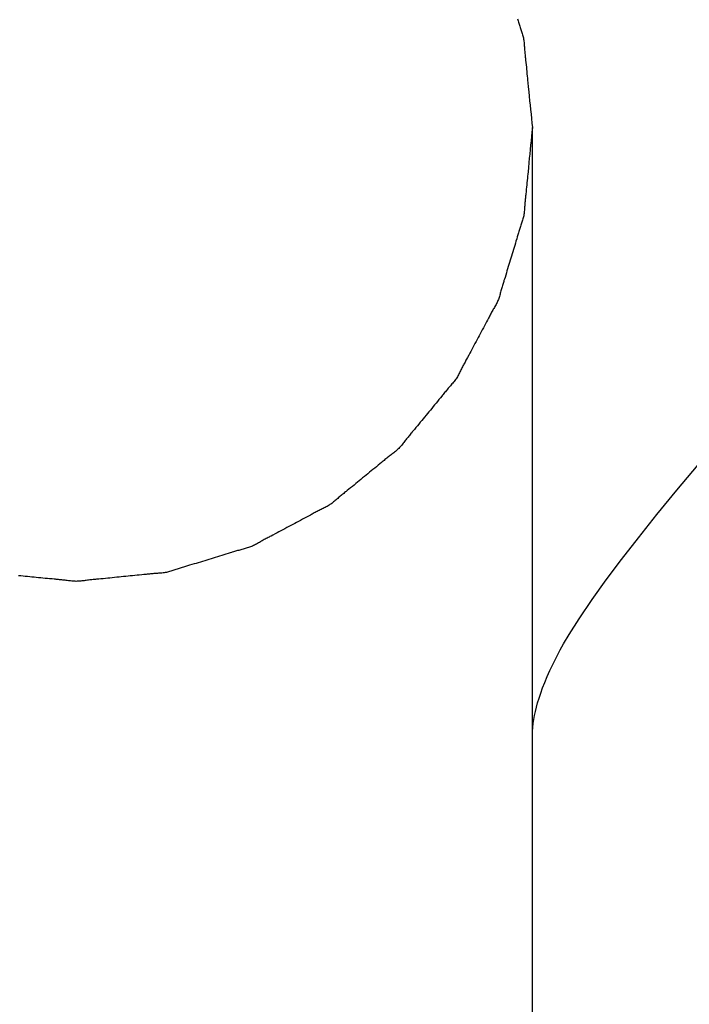
# Model space of a CAD drawing. Extents: x -571 to 1068, y -366 to 554.
# Drawn here: x 190 to 192, y -18 to -15 of the extents above; entities that cross this region are included whole.
import ezdxf

# ---------------------------------------------------------------- set-up
doc = ezdxf.new("R2010")
doc.units = 0
doc.header["$LTSCALE"] = 20
doc.layers.add('DETAIL', color=5, linetype='CONTINUOUS')

msp = doc.modelspace()

# ---------------------------------------------------------------- linework, layer by layer
at = {"layer": 'DETAIL', "color": 5, "linetype": 'CONTINUOUS'}
for p, q in [((191.4511, -14.6423), (191.4521, -14.6457)), ((191.4521, -14.6457), (191.4532, -14.6493)), ((191.4532, -14.6493), (191.4532, -14.6493)), ((191.4532, -14.6493), (191.4542, -14.6528)), ((191.4542, -14.6528), (191.4553, -14.6563)), ((191.4553, -14.6563), (191.4553, -14.6563)), ((191.4553, -14.6563), (191.4563, -14.6598)), ((191.4563, -14.6598), (191.4574, -14.6632)), ((191.4574, -14.6632), (191.4574, -14.6632)), ((191.4574, -14.6632), (191.4586, -14.6667)), ((191.4586, -14.6667), (191.4597, -14.6702)), ((191.4597, -14.6702), (191.4597, -14.6702)), ((191.4597, -14.6702), (191.4609, -14.6736)), ((191.4609, -14.6736), (191.4621, -14.6771)), ((191.4621, -14.6771), (191.4621, -14.6771)), ((191.4621, -14.6771), (191.4633, -14.6805)), ((191.4633, -14.6805), (191.4645, -14.684)), ((191.4645, -14.684), (191.4645, -14.684)), ((191.4645, -14.684), (191.4656, -14.6874)), ((191.4656, -14.6874), (191.4667, -14.6909)), ((191.4667, -14.6909), (191.4667, -14.6909)), ((191.4667, -14.6909), (191.4678, -14.6944)), ((191.4678, -14.6944), (191.4687, -14.6979)), ((191.4687, -14.6979), (191.4687, -14.6979)), ((191.4687, -14.6979), (191.4696, -14.7014)), ((191.4696, -14.7014), (191.4704, -14.705)), ((191.4704, -14.705), (191.4704, -14.705)), ((191.4704, -14.705), (191.4711, -14.7086)), ((191.4711, -14.7086), (191.4716, -14.7122)), ((191.4716, -14.7122), (191.4716, -14.7122)), ((191.4716, -14.7122), (191.4721, -14.7159)), ((191.4721, -14.7159), (191.4725, -14.7196)), ((191.4725, -14.7196), (191.4725, -14.7196)), ((191.4725, -14.7196), (191.4728, -14.7233)), ((191.4728, -14.7233), (191.4731, -14.727)), ((191.4731, -14.727), (191.4731, -14.727)), ((191.4731, -14.727), (191.4734, -14.7307)), ((191.4734, -14.7307), (191.4736, -14.7344)), ((191.4736, -14.7344), (191.4736, -14.7344)), ((191.4736, -14.7344), (191.4738, -14.7381)), ((191.4738, -14.7381), (191.4741, -14.7419)), ((191.4741, -14.7419), (191.4741, -14.7419)), ((191.4741, -14.7419), (191.4744, -14.7456)), ((191.4744, -14.7456), (191.4747, -14.7493)), ((191.4747, -14.7493), (191.4747, -14.7493)), ((191.4747, -14.7493), (191.4751, -14.753)), ((191.4751, -14.753), (191.4754, -14.7567)), ((191.4754, -14.7567), (191.4754, -14.7567)), ((191.4754, -14.7567), (191.4758, -14.7603)), ((191.4758, -14.7603), (191.4762, -14.764)), ((191.4762, -14.764), (191.4762, -14.764)), ((191.4762, -14.764), (191.4766, -14.7679)), ((191.4766, -14.7679), (191.477, -14.7714)), ((191.477, -14.7714), (191.477, -14.7714)), ((191.477, -14.7714), (191.4773, -14.7745)), ((191.4773, -14.7745), (191.4778, -14.7787)), ((191.4778, -14.7787), (191.4778, -14.7787)), ((191.4778, -14.7787), (191.4785, -14.7855)), ((191.4785, -14.7855), (191.4794, -14.7935)), ((191.4794, -14.7935), (191.4794, -14.7935)), ((191.4794, -14.7935), (191.4802, -14.801)), ((191.4802, -14.801), (191.4809, -14.8082)), ((191.4809, -14.8082), (191.4809, -14.8082)), ((191.4809, -14.8082), (191.4816, -14.8155)), ((191.4816, -14.8155), (191.4823, -14.823)), ((191.4823, -14.823), (191.4823, -14.823)), ((191.4823, -14.823), (191.4831, -14.8307)), ((191.4831, -14.8307), (191.4838, -14.8377)), ((191.4838, -14.8377), (191.4838, -14.8377)), ((191.4838, -14.8377), (191.4844, -14.8439)), ((191.4844, -14.8439), (191.4852, -14.8525)), ((191.4852, -14.8525), (191.4852, -14.8525)), ((191.4852, -14.8525), (191.4865, -14.8661)), ((191.4865, -14.8661), (191.4881, -14.882)), ((191.4881, -14.882), (191.4881, -14.882)), ((191.4881, -14.882), (191.4896, -14.8971)), ((191.4896, -14.8971), (191.4911, -14.9115)), ((191.4911, -14.9115), (191.4911, -14.9115)), ((191.4911, -14.9115), (191.4925, -14.9262)), ((191.4925, -14.9262), (191.494, -14.941)), ((191.494, -14.941), (191.494, -14.941)), ((191.494, -14.941), (191.4955, -14.9558)), ((191.4955, -14.9558), (191.497, -14.9705)), ((191.497, -14.9705), (191.497, -14.9705)), ((191.497, -14.9705), (191.4985, -14.9852)), ((191.4985, -14.9852), (191.5, -15)), ((191.4986, -15.0145), (191.4971, -15.029)), ((191.5, -15), (191.4986, -15.0145)), ((191.5, -20), (191.5, -15)), ((191.4942, -15.058), (191.4928, -15.0725)), ((191.4957, -15.0435), (191.4942, -15.058)), ((191.4942, -15.058), (191.4942, -15.058)), ((191.4971, -15.029), (191.4957, -15.0435)), ((191.4971, -15.029), (191.4971, -15.029)), ((191.4914, -15.087), (191.49, -15.1011)), ((191.4928, -15.0725), (191.4914, -15.087)), ((191.4914, -15.087), (191.4914, -15.087)), ((191.4885, -15.116), (191.487, -15.1316)), ((191.49, -15.1011), (191.4885, -15.116)), ((191.4885, -15.116), (191.4885, -15.116)), ((191.4849, -15.1534), (191.4843, -15.1595)), ((191.4857, -15.145), (191.4849, -15.1534)), ((191.487, -15.1316), (191.4857, -15.145)), ((191.4857, -15.145), (191.4857, -15.145)), ((191.4816, -15.1885), (191.4809, -15.1955)), ((191.4822, -15.1813), (191.4816, -15.1885)), ((191.4816, -15.1885), (191.4816, -15.1885)), ((191.483, -15.174), (191.4822, -15.1813)), ((191.4837, -15.1664), (191.483, -15.174)), ((191.483, -15.174), (191.483, -15.174)), ((191.4843, -15.1595), (191.4837, -15.1664)), ((191.4843, -15.1595), (191.4843, -15.1595)), ((191.4781, -15.2216), (191.4778, -15.2247)), ((191.4786, -15.2174), (191.4781, -15.2216)), ((191.4793, -15.2108), (191.4786, -15.2174)), ((191.4786, -15.2174), (191.4786, -15.2174)), ((191.4801, -15.203), (191.4793, -15.2108)), ((191.4809, -15.1955), (191.4801, -15.203)), ((191.4801, -15.203), (191.4801, -15.203)), ((191.475, -15.2537), (191.4748, -15.2573)), ((191.4753, -15.25), (191.475, -15.2537)), ((191.475, -15.2537), (191.475, -15.2537)), ((191.4756, -15.2464), (191.4753, -15.25)), ((191.4759, -15.2428), (191.4756, -15.2464)), ((191.4756, -15.2464), (191.4756, -15.2464)), ((191.4763, -15.2391), (191.4759, -15.2428)), ((191.4766, -15.2356), (191.4763, -15.2391)), ((191.4763, -15.2391), (191.4763, -15.2391)), ((191.477, -15.2319), (191.4766, -15.2356)), ((191.4774, -15.2281), (191.477, -15.2319)), ((191.477, -15.2319), (191.477, -15.2319)), ((191.4778, -15.2247), (191.4774, -15.2281)), ((191.4778, -15.2247), (191.4778, -15.2247)), ((191.4721, -15.2863), (191.4714, -15.2899)), ((191.4726, -15.2828), (191.4721, -15.2863)), ((191.4731, -15.2791), (191.4726, -15.2828)), ((191.4726, -15.2828), (191.4726, -15.2828)), ((191.4735, -15.2755), (191.4731, -15.2791)), ((191.4738, -15.2719), (191.4735, -15.2755)), ((191.4735, -15.2755), (191.4735, -15.2755)), ((191.4741, -15.2683), (191.4738, -15.2719)), ((191.4743, -15.2646), (191.4741, -15.2683)), ((191.4741, -15.2683), (191.4741, -15.2683)), ((191.4745, -15.261), (191.4743, -15.2646)), ((191.4748, -15.2573), (191.4745, -15.261)), ((191.4745, -15.261), (191.4745, -15.261)), ((191.4632, -15.3178), (191.462, -15.3213)), ((191.4644, -15.3144), (191.4632, -15.3178)), ((191.4632, -15.3178), (191.4632, -15.3178)), ((191.4656, -15.3109), (191.4644, -15.3144)), ((191.4667, -15.3074), (191.4656, -15.3109)), ((191.4656, -15.3109), (191.4656, -15.3109)), ((191.4678, -15.304), (191.4667, -15.3074)), ((191.4688, -15.3005), (191.4678, -15.304)), ((191.4678, -15.304), (191.4678, -15.304)), ((191.4698, -15.297), (191.4688, -15.3005)), ((191.4707, -15.2934), (191.4698, -15.297)), ((191.4698, -15.297), (191.4698, -15.297)), ((191.4714, -15.2899), (191.4707, -15.2934)), ((191.4714, -15.2899), (191.4714, -15.2899)), ((191.4533, -15.3493), (191.4523, -15.3526)), ((191.4544, -15.3457), (191.4533, -15.3493)), ((191.4554, -15.3421), (191.4544, -15.3457)), ((191.4544, -15.3457), (191.4544, -15.3457)), ((191.4565, -15.3387), (191.4554, -15.3421)), ((191.4575, -15.3352), (191.4565, -15.3387)), ((191.4565, -15.3387), (191.4565, -15.3387)), ((191.4586, -15.3317), (191.4575, -15.3352)), ((191.4597, -15.3282), (191.4586, -15.3317)), ((191.4586, -15.3317), (191.4586, -15.3317)), ((191.4609, -15.3248), (191.4597, -15.3282)), ((191.462, -15.3213), (191.4609, -15.3248)), ((191.4609, -15.3248), (191.4609, -15.3248)), ((191.444, -15.3807), (191.4419, -15.3875)), ((191.4461, -15.3736), (191.444, -15.3807)), ((191.4484, -15.366), (191.4461, -15.3736)), ((191.4461, -15.3736), (191.4461, -15.3736)), ((191.4503, -15.3596), (191.4484, -15.366)), ((191.4515, -15.3556), (191.4503, -15.3596)), ((191.4503, -15.3596), (191.4503, -15.3596)), ((191.4523, -15.3526), (191.4515, -15.3556)), ((191.4523, -15.3526), (191.4523, -15.3526)), ((191.4334, -15.4154), (191.4312, -15.4224)), ((191.4355, -15.4084), (191.4334, -15.4154)), ((191.4334, -15.4154), (191.4334, -15.4154)), ((191.4376, -15.4015), (191.4355, -15.4084)), ((191.4398, -15.3945), (191.4376, -15.4015)), ((191.4376, -15.4015), (191.4376, -15.4015)), ((191.4419, -15.3875), (191.4398, -15.3945)), ((191.4419, -15.3875), (191.4419, -15.3875)), ((191.4249, -15.4433), (191.4228, -15.4503)), ((191.427, -15.4363), (191.4249, -15.4433)), ((191.4249, -15.4433), (191.4249, -15.4433)), ((191.4291, -15.4293), (191.427, -15.4363)), ((191.4312, -15.4224), (191.4291, -15.4293)), ((191.4291, -15.4293), (191.4291, -15.4293)), ((191.4145, -15.478), (191.4123, -15.4851)), ((191.4165, -15.4712), (191.4145, -15.478)), ((191.4186, -15.4643), (191.4165, -15.4712)), ((191.4165, -15.4712), (191.4165, -15.4712)), ((191.4207, -15.4573), (191.4186, -15.4643)), ((191.4228, -15.4503), (191.4207, -15.4573)), ((191.4207, -15.4573), (191.4207, -15.4573)), ((191.4036, -15.5129), (191.4025, -15.5165)), ((191.4047, -15.5093), (191.4036, -15.5129)), ((191.4036, -15.5129), (191.4036, -15.5129)), ((191.4058, -15.506), (191.4047, -15.5093)), ((191.4067, -15.5031), (191.4058, -15.506)), ((191.4058, -15.506), (191.4058, -15.506)), ((191.408, -15.4991), (191.4067, -15.5031)), ((191.41, -15.4927), (191.408, -15.4991)), ((191.408, -15.4991), (191.408, -15.4991)), ((191.4123, -15.4851), (191.41, -15.4927)), ((191.4123, -15.4851), (191.4123, -15.4851)), ((191.3946, -15.5445), (191.3936, -15.548)), ((191.3955, -15.541), (191.3946, -15.5445)), ((191.3964, -15.5374), (191.3955, -15.541)), ((191.3955, -15.541), (191.3955, -15.541)), ((191.3974, -15.5339), (191.3964, -15.5374)), ((191.3984, -15.5304), (191.3974, -15.5339)), ((191.3974, -15.5339), (191.3974, -15.5339)), ((191.3994, -15.5269), (191.3984, -15.5304)), ((191.4004, -15.5234), (191.3994, -15.5269)), ((191.3994, -15.5269), (191.3994, -15.5269)), ((191.4015, -15.5199), (191.4004, -15.5234)), ((191.4025, -15.5165), (191.4015, -15.5199)), ((191.4015, -15.5199), (191.4015, -15.5199)), ((191.3822, -15.5786), (191.3805, -15.5819)), ((191.3838, -15.5754), (191.3822, -15.5786)), ((191.3854, -15.5721), (191.3838, -15.5754)), ((191.3838, -15.5754), (191.3838, -15.5754)), ((191.3868, -15.5688), (191.3854, -15.5721)), ((191.3882, -15.5654), (191.3868, -15.5688)), ((191.3868, -15.5688), (191.3868, -15.5688)), ((191.3894, -15.562), (191.3882, -15.5654)), ((191.3905, -15.5585), (191.3894, -15.562)), ((191.3894, -15.562), (191.3894, -15.562)), ((191.3916, -15.5551), (191.3905, -15.5585)), ((191.3926, -15.5516), (191.3916, -15.5551)), ((191.3916, -15.5551), (191.3916, -15.5551)), ((191.3936, -15.548), (191.3926, -15.5516)), ((191.3936, -15.548), (191.3936, -15.548)), ((191.3643, -15.6105), (191.3626, -15.6137)), ((191.3661, -15.6073), (191.3643, -15.6105)), ((191.3678, -15.6041), (191.3661, -15.6073)), ((191.3661, -15.6073), (191.3661, -15.6073)), ((191.3696, -15.6009), (191.3678, -15.6041)), ((191.3715, -15.5977), (191.3696, -15.6009)), ((191.3696, -15.6009), (191.3696, -15.6009)), ((191.3733, -15.5946), (191.3715, -15.5977)), ((191.3751, -15.5914), (191.3733, -15.5946)), ((191.3733, -15.5946), (191.3733, -15.5946)), ((191.377, -15.5882), (191.3751, -15.5914)), ((191.3788, -15.5851), (191.377, -15.5882)), ((191.377, -15.5882), (191.377, -15.5882)), ((191.3805, -15.5819), (191.3788, -15.5851)), ((191.3805, -15.5819), (191.3805, -15.5819)), ((191.3493, -15.639), (191.3457, -15.646)), ((191.3525, -15.6331), (191.3493, -15.639)), ((191.3544, -15.6293), (191.3525, -15.6331)), ((191.3525, -15.6331), (191.3525, -15.6331)), ((191.3558, -15.6266), (191.3544, -15.6293)), ((191.3574, -15.6235), (191.3558, -15.6266)), ((191.3558, -15.6266), (191.3558, -15.6266)), ((191.3592, -15.6202), (191.3574, -15.6235)), ((191.3609, -15.6169), (191.3592, -15.6202)), ((191.3592, -15.6202), (191.3592, -15.6202)), ((191.3626, -15.6137), (191.3609, -15.6169)), ((191.3626, -15.6137), (191.3626, -15.6137)), ((191.3319, -15.6717), (191.3284, -15.6781)), ((191.3354, -15.6652), (191.3319, -15.6717)), ((191.3319, -15.6717), (191.3319, -15.6717)), ((191.3388, -15.6588), (191.3354, -15.6652)), ((191.3422, -15.6525), (191.3388, -15.6588)), ((191.3388, -15.6588), (191.3388, -15.6588)), ((191.3457, -15.646), (191.3422, -15.6525)), ((191.3457, -15.646), (191.3457, -15.646)), ((191.3147, -15.7038), (191.3112, -15.7102)), ((191.3181, -15.6974), (191.3147, -15.7038)), ((191.3215, -15.6909), (191.3181, -15.6974)), ((191.3181, -15.6974), (191.3181, -15.6974)), ((191.325, -15.6845), (191.3215, -15.6909)), ((191.3284, -15.6781), (191.325, -15.6845)), ((191.325, -15.6845), (191.325, -15.6845)), ((191.2976, -15.736), (191.2942, -15.7423)), ((191.301, -15.7296), (191.2976, -15.736)), ((191.2976, -15.736), (191.2976, -15.736)), ((191.3044, -15.7231), (191.301, -15.7296)), ((191.3078, -15.7167), (191.3044, -15.7231)), ((191.3044, -15.7231), (191.3044, -15.7231)), ((191.3112, -15.7102), (191.3078, -15.7167)), ((191.3112, -15.7102), (191.3112, -15.7102)), ((191.2786, -15.7711), (191.2767, -15.7745)), ((191.2802, -15.7681), (191.2786, -15.7711)), ((191.2817, -15.7654), (191.2802, -15.7681)), ((191.2802, -15.7681), (191.2802, -15.7681)), ((191.2837, -15.7617), (191.2817, -15.7654)), ((191.2869, -15.7558), (191.2837, -15.7617)), ((191.2837, -15.7617), (191.2837, -15.7617)), ((191.2907, -15.7488), (191.2869, -15.7558)), ((191.2942, -15.7423), (191.2907, -15.7488)), ((191.2907, -15.7488), (191.2907, -15.7488)), ((191.2617, -15.8036), (191.2601, -15.8069)), ((191.2633, -15.8004), (191.2617, -15.8036)), ((191.2649, -15.7971), (191.2633, -15.8004)), ((191.2633, -15.8004), (191.2633, -15.8004)), ((191.2666, -15.7938), (191.2649, -15.7971)), ((191.2682, -15.7906), (191.2666, -15.7938)), ((191.2666, -15.7938), (191.2666, -15.7938)), ((191.2699, -15.7873), (191.2682, -15.7906)), ((191.2716, -15.7841), (191.2699, -15.7873)), ((191.2699, -15.7873), (191.2699, -15.7873)), ((191.2733, -15.7809), (191.2716, -15.7841)), ((191.275, -15.7777), (191.2733, -15.7809)), ((191.2733, -15.7809), (191.2733, -15.7809)), ((191.2767, -15.7745), (191.275, -15.7777)), ((191.2767, -15.7745), (191.2767, -15.7745)), ((191.2405, -15.8377), (191.2381, -15.8406)), ((191.2428, -15.8349), (191.2405, -15.8377)), ((191.2405, -15.8377), (191.2405, -15.8377)), ((191.2451, -15.8319), (191.2428, -15.8349)), ((191.2473, -15.829), (191.2451, -15.8319)), ((191.2451, -15.8319), (191.2451, -15.8319)), ((191.2494, -15.826), (191.2473, -15.829)), ((191.2514, -15.8229), (191.2494, -15.826)), ((191.2494, -15.826), (191.2494, -15.826)), ((191.2533, -15.8198), (191.2514, -15.8229)), ((191.2551, -15.8166), (191.2533, -15.8198)), ((191.2533, -15.8198), (191.2533, -15.8198)), ((191.2568, -15.8134), (191.2551, -15.8166)), ((191.2585, -15.8102), (191.2568, -15.8134)), ((191.2568, -15.8134), (191.2568, -15.8134)), ((191.2601, -15.8069), (191.2585, -15.8102)), ((191.2601, -15.8069), (191.2601, -15.8069)), ((191.2139, -15.8689), (191.2115, -15.8718)), ((191.2162, -15.866), (191.2139, -15.8689)), ((191.2186, -15.8632), (191.2162, -15.866)), ((191.2162, -15.866), (191.2162, -15.866)), ((191.221, -15.8603), (191.2186, -15.8632)), ((191.2234, -15.8575), (191.221, -15.8603)), ((191.221, -15.8603), (191.221, -15.8603)), ((191.2258, -15.8546), (191.2234, -15.8575)), ((191.2282, -15.8518), (191.2258, -15.8546)), ((191.2258, -15.8546), (191.2258, -15.8546)), ((191.2307, -15.849), (191.2282, -15.8518)), ((191.2332, -15.8462), (191.2307, -15.849)), ((191.2307, -15.849), (191.2307, -15.849)), ((191.2357, -15.8434), (191.2332, -15.8462)), ((191.2381, -15.8406), (191.2357, -15.8434)), ((191.2357, -15.8434), (191.2357, -15.8434)), ((191.188, -15.9007), (191.1834, -15.9063)), ((191.1928, -15.8948), (191.188, -15.9007)), ((191.1979, -15.8886), (191.1928, -15.8948)), ((191.1928, -15.8948), (191.1928, -15.8948)), ((191.2022, -15.8833), (191.1979, -15.8886)), ((191.2049, -15.88), (191.2022, -15.8833)), ((191.2022, -15.8833), (191.2022, -15.8833)), ((191.2069, -15.8776), (191.2049, -15.88)), ((191.2091, -15.8748), (191.2069, -15.8776)), ((191.2069, -15.8776), (191.2069, -15.8776)), ((191.2115, -15.8718), (191.2091, -15.8748)), ((191.2115, -15.8718), (191.2115, -15.8718)), ((191.1598, -15.9349), (191.155, -15.9407)), ((191.1645, -15.9292), (191.1598, -15.9349)), ((191.1692, -15.9235), (191.1645, -15.9292)), ((191.1645, -15.9292), (191.1645, -15.9292)), ((191.174, -15.9178), (191.1692, -15.9235)), ((191.1787, -15.912), (191.174, -15.9178)), ((191.174, -15.9178), (191.174, -15.9178)), ((191.1834, -15.9063), (191.1787, -15.912)), ((191.1834, -15.9063), (191.1834, -15.9063)), ((191.1362, -15.9637), (191.1315, -15.9695)), ((191.1409, -15.9579), (191.1362, -15.9637)), ((191.1362, -15.9637), (191.1362, -15.9637)), ((191.1456, -15.9522), (191.1409, -15.9579)), ((191.1503, -15.9464), (191.1456, -15.9522)), ((191.1456, -15.9522), (191.1456, -15.9522)), ((191.155, -15.9407), (191.1503, -15.9464)), ((191.155, -15.9407), (191.155, -15.9407)), ((191.1078, -15.998), (191.1051, -16.0013)), ((191.1122, -15.9928), (191.1078, -15.998)), ((191.1078, -15.998), (191.1078, -15.998)), ((191.1173, -15.9866), (191.1122, -15.9928)), ((191.1222, -15.9808), (191.1173, -15.9866)), ((191.1173, -15.9866), (191.1173, -15.9866)), ((191.1268, -15.9752), (191.1222, -15.9808)), ((191.1315, -15.9695), (191.1268, -15.9752)), ((191.1268, -15.9752), (191.1268, -15.9752)), ((191.082, -16.0297), (191.0797, -16.0326)), ((191.0843, -16.0267), (191.082, -16.0297)), ((191.0866, -16.0238), (191.0843, -16.0267)), ((191.0843, -16.0267), (191.0843, -16.0267)), ((191.0889, -16.0209), (191.0866, -16.0238)), ((191.0912, -16.018), (191.0889, -16.0209)), ((191.0889, -16.0209), (191.0889, -16.0209)), ((191.0936, -16.0151), (191.0912, -16.018)), ((191.0959, -16.0123), (191.0936, -16.0151)), ((191.0936, -16.0151), (191.0936, -16.0151)), ((191.0983, -16.0094), (191.0959, -16.0123)), ((191.1008, -16.0064), (191.0983, -16.0094)), ((191.0983, -16.0094), (191.0983, -16.0094)), ((191.1031, -16.0037), (191.1008, -16.0064)), ((191.1051, -16.0013), (191.1031, -16.0037)), ((191.1031, -16.0037), (191.1031, -16.0037)), ((191.0526, -16.0628), (191.0497, -16.0651)), ((191.0553, -16.0604), (191.0526, -16.0628)), ((191.058, -16.0579), (191.0553, -16.0604)), ((191.0553, -16.0604), (191.0553, -16.0604)), ((191.0607, -16.0554), (191.058, -16.0579)), ((191.0632, -16.0528), (191.0607, -16.0554)), ((191.0607, -16.0554), (191.0607, -16.0554)), ((191.0657, -16.05), (191.0632, -16.0528)), ((191.0681, -16.0472), (191.0657, -16.05)), ((191.0657, -16.05), (191.0657, -16.05)), ((191.0705, -16.0444), (191.0681, -16.0472)), ((191.0728, -16.0415), (191.0705, -16.0444)), ((191.0705, -16.0444), (191.0705, -16.0444)), ((191.0751, -16.0386), (191.0728, -16.0415)), ((191.0774, -16.0356), (191.0751, -16.0386)), ((191.0751, -16.0386), (191.0751, -16.0386)), ((191.0797, -16.0326), (191.0774, -16.0356)), ((191.0797, -16.0326), (191.0797, -16.0326)), ((191.0097, -16.0969), (191.0074, -16.0989)), ((191.0124, -16.0947), (191.0097, -16.0969)), ((191.0097, -16.0969), (191.0097, -16.0969)), ((191.0153, -16.0923), (191.0124, -16.0947)), ((191.0182, -16.0899), (191.0153, -16.0923)), ((191.0153, -16.0923), (191.0153, -16.0923)), ((191.021, -16.0876), (191.0182, -16.0899)), ((191.0238, -16.0853), (191.021, -16.0876)), ((191.021, -16.0876), (191.021, -16.0876)), ((191.0266, -16.083), (191.0238, -16.0853)), ((191.0295, -16.0808), (191.0266, -16.083)), ((191.0266, -16.083), (191.0266, -16.083)), ((191.0324, -16.0785), (191.0295, -16.0808)), ((191.0353, -16.0763), (191.0324, -16.0785)), ((191.0324, -16.0785), (191.0324, -16.0785)), ((191.0382, -16.0741), (191.0353, -16.0763)), ((191.0411, -16.0719), (191.0382, -16.0741)), ((191.0382, -16.0741), (191.0382, -16.0741)), ((191.044, -16.0696), (191.0411, -16.0719)), ((191.0469, -16.0674), (191.044, -16.0696)), ((191.044, -16.0696), (191.044, -16.0696)), ((191.0497, -16.0651), (191.0469, -16.0674)), ((191.0497, -16.0651), (191.0497, -16.0651)), ((190.9702, -16.1294), (190.9645, -16.134)), ((190.9759, -16.1248), (190.9702, -16.1294)), ((190.9702, -16.1294), (190.9702, -16.1294)), ((190.9815, -16.1202), (190.9759, -16.1248)), ((190.9871, -16.1157), (190.9815, -16.1202)), ((190.9815, -16.1202), (190.9815, -16.1202)), ((190.9929, -16.1109), (190.9871, -16.1157)), ((190.9989, -16.1059), (190.9929, -16.1109)), ((190.9929, -16.1109), (190.9929, -16.1109)), ((191.0041, -16.1016), (190.9989, -16.1059)), ((191.0074, -16.0989), (191.0041, -16.1016)), ((191.0041, -16.1016), (191.0041, -16.1016)), ((191.975, -16.1931), (192.0447, -16.1097)), ((190.9306, -16.1617), (190.925, -16.1664)), ((190.9363, -16.1571), (190.9306, -16.1617)), ((190.9419, -16.1525), (190.9363, -16.1571)), ((190.9363, -16.1571), (190.9363, -16.1571)), ((190.9476, -16.1478), (190.9419, -16.1525)), ((190.9532, -16.1432), (190.9476, -16.1478)), ((190.9476, -16.1478), (190.9476, -16.1478)), ((190.9589, -16.1386), (190.9532, -16.1432)), ((190.9645, -16.134), (190.9589, -16.1386)), ((190.9589, -16.1386), (190.9589, -16.1386)), ((190.891, -16.1941), (190.8877, -16.1967)), ((190.8962, -16.1898), (190.891, -16.1941)), ((190.891, -16.1941), (190.891, -16.1941)), ((190.9024, -16.1849), (190.8962, -16.1898)), ((190.9081, -16.1802), (190.9024, -16.1849)), ((190.9024, -16.1849), (190.9024, -16.1849)), ((190.9137, -16.1757), (190.9081, -16.1802)), ((190.9193, -16.171), (190.9137, -16.1757)), ((190.9137, -16.1757), (190.9137, -16.1757)), ((190.925, -16.1664), (190.9193, -16.171)), ((190.925, -16.1664), (190.925, -16.1664)), ((191.9097, -16.273), (191.975, -16.1931)), ((190.8544, -16.2244), (190.8517, -16.2268)), ((190.8572, -16.222), (190.8544, -16.2244)), ((190.86, -16.2196), (190.8572, -16.222)), ((190.8572, -16.222), (190.8572, -16.222)), ((190.8627, -16.2172), (190.86, -16.2196)), ((190.8655, -16.2148), (190.8627, -16.2172)), ((190.8627, -16.2172), (190.8627, -16.2172)), ((190.8683, -16.2124), (190.8655, -16.2148)), ((190.8711, -16.2101), (190.8683, -16.2124)), ((190.8683, -16.2124), (190.8683, -16.2124)), ((190.8739, -16.2078), (190.8711, -16.2101)), ((190.8767, -16.2055), (190.8739, -16.2078)), ((190.8739, -16.2078), (190.8739, -16.2078)), ((190.8796, -16.2032), (190.8767, -16.2055)), ((190.8826, -16.2008), (190.8796, -16.2032)), ((190.8796, -16.2032), (190.8796, -16.2032)), ((190.8853, -16.1986), (190.8826, -16.2008)), ((190.8877, -16.1967), (190.8853, -16.1986)), ((190.8853, -16.1986), (190.8853, -16.1986)), ((190.8022, -16.2575), (190.7989, -16.2591)), ((190.8055, -16.2559), (190.8022, -16.2575)), ((190.8022, -16.2575), (190.8022, -16.2575)), ((190.8088, -16.2543), (190.8055, -16.2559)), ((190.8121, -16.2526), (190.8088, -16.2543)), ((190.8088, -16.2543), (190.8088, -16.2543)), ((190.8154, -16.251), (190.8121, -16.2526)), ((190.8186, -16.2494), (190.8154, -16.251)), ((190.8154, -16.251), (190.8154, -16.251)), ((190.8219, -16.2477), (190.8186, -16.2494)), ((190.8251, -16.2459), (190.8219, -16.2477)), ((190.8219, -16.2477), (190.8219, -16.2477)), ((190.8283, -16.2441), (190.8251, -16.2459)), ((190.8314, -16.2423), (190.8283, -16.2441)), ((190.8283, -16.2441), (190.8283, -16.2441)), ((190.8344, -16.2403), (190.8314, -16.2423)), ((190.8374, -16.2382), (190.8344, -16.2403)), ((190.8344, -16.2403), (190.8344, -16.2403)), ((190.8404, -16.2361), (190.8374, -16.2382)), ((190.8433, -16.2338), (190.8404, -16.2361)), ((190.8404, -16.2361), (190.8404, -16.2361)), ((190.8461, -16.2315), (190.8433, -16.2338)), ((190.8489, -16.2292), (190.8461, -16.2315)), ((190.8461, -16.2315), (190.8461, -16.2315)), ((190.8517, -16.2268), (190.8489, -16.2292)), ((190.8517, -16.2268), (190.8517, -16.2268)), ((190.7442, -16.2885), (190.7378, -16.292)), ((190.7505, -16.2852), (190.7442, -16.2885)), ((190.7442, -16.2885), (190.7442, -16.2885)), ((190.7571, -16.2817), (190.7505, -16.2852)), ((190.764, -16.2779), (190.7571, -16.2817)), ((190.7571, -16.2817), (190.7571, -16.2817)), ((190.7699, -16.2747), (190.764, -16.2779)), ((190.7737, -16.2727), (190.7699, -16.2747)), ((190.7699, -16.2747), (190.7699, -16.2747)), ((190.7764, -16.2712), (190.7737, -16.2727)), ((190.7794, -16.2695), (190.7764, -16.2712)), ((190.7764, -16.2712), (190.7764, -16.2712)), ((190.7828, -16.2677), (190.7794, -16.2695)), ((190.786, -16.2659), (190.7828, -16.2677)), ((190.7828, -16.2677), (190.7828, -16.2677)), ((190.7892, -16.2642), (190.786, -16.2659)), ((190.7924, -16.2625), (190.7892, -16.2642)), ((190.7892, -16.2642), (190.7892, -16.2642)), ((190.7957, -16.2608), (190.7924, -16.2625)), ((190.7989, -16.2591), (190.7957, -16.2608)), ((190.7957, -16.2608), (190.7957, -16.2608)), ((191.8488, -16.3492), (191.9097, -16.273)), ((191.9097, -16.273), (191.9097, -16.273)), ((190.6797, -16.3229), (190.6732, -16.3264)), ((190.6861, -16.3195), (190.6797, -16.3229)), ((190.6797, -16.3229), (190.6797, -16.3229)), ((190.6925, -16.316), (190.6861, -16.3195)), ((190.699, -16.3126), (190.6925, -16.316)), ((190.6925, -16.316), (190.6925, -16.316)), ((190.7054, -16.3091), (190.699, -16.3126)), ((190.7119, -16.3057), (190.7054, -16.3091)), ((190.7054, -16.3091), (190.7054, -16.3091)), ((190.7184, -16.3022), (190.7119, -16.3057)), ((190.7248, -16.2988), (190.7184, -16.3022)), ((190.7184, -16.3022), (190.7184, -16.3022)), ((190.7313, -16.2954), (190.7248, -16.2988)), ((190.7378, -16.292), (190.7313, -16.2954)), ((190.7313, -16.2954), (190.7313, -16.2954)), ((190.6183, -16.3554), (190.6151, -16.3572)), ((190.6215, -16.3537), (190.6183, -16.3554)), ((190.6247, -16.352), (190.6215, -16.3537)), ((190.6215, -16.3537), (190.6215, -16.3537)), ((190.628, -16.3503), (190.6247, -16.352)), ((190.6314, -16.3485), (190.628, -16.3503)), ((190.628, -16.3503), (190.628, -16.3503)), ((190.6345, -16.3469), (190.6314, -16.3485)), ((190.6372, -16.3455), (190.6345, -16.3469)), ((190.6345, -16.3469), (190.6345, -16.3469)), ((190.6409, -16.3435), (190.6372, -16.3455)), ((190.6469, -16.3404), (190.6409, -16.3435)), ((190.6409, -16.3435), (190.6409, -16.3435)), ((190.6539, -16.3367), (190.6469, -16.3404)), ((190.6605, -16.3332), (190.6539, -16.3367)), ((190.6539, -16.3367), (190.6539, -16.3367)), ((190.6668, -16.3299), (190.6605, -16.3332)), ((190.6732, -16.3264), (190.6668, -16.3299)), ((190.6668, -16.3299), (190.6668, -16.3299)), ((191.7929, -16.421), (191.8488, -16.3492)), ((190.5414, -16.3886), (190.5379, -16.3896)), ((190.545, -16.3876), (190.5414, -16.3886)), ((190.5414, -16.3886), (190.5414, -16.3886)), ((190.5485, -16.3867), (190.545, -16.3876)), ((190.5521, -16.3857), (190.5485, -16.3867)), ((190.5485, -16.3867), (190.5485, -16.3867)), ((190.5556, -16.3848), (190.5521, -16.3857)), ((190.5592, -16.3838), (190.5556, -16.3848)), ((190.5556, -16.3848), (190.5556, -16.3848)), ((190.5627, -16.3828), (190.5592, -16.3838)), ((190.5662, -16.3817), (190.5627, -16.3828)), ((190.5627, -16.3828), (190.5627, -16.3828)), ((190.5696, -16.3805), (190.5662, -16.3817)), ((190.5731, -16.3793), (190.5696, -16.3805)), ((190.5696, -16.3805), (190.5696, -16.3805)), ((190.5764, -16.3779), (190.5731, -16.3793)), ((190.5798, -16.3765), (190.5764, -16.3779)), ((190.5764, -16.3779), (190.5764, -16.3779)), ((190.5831, -16.3749), (190.5798, -16.3765)), ((190.5863, -16.3733), (190.5831, -16.3749)), ((190.5831, -16.3749), (190.5831, -16.3749)), ((190.5896, -16.3716), (190.5863, -16.3733)), ((190.5928, -16.3699), (190.5896, -16.3716)), ((190.5896, -16.3716), (190.5896, -16.3716)), ((190.596, -16.3681), (190.5928, -16.3699)), ((190.5992, -16.3662), (190.596, -16.3681)), ((190.596, -16.3681), (190.596, -16.3681)), ((190.6023, -16.3644), (190.5992, -16.3662)), ((190.6055, -16.3626), (190.6023, -16.3644)), ((190.6023, -16.3644), (190.6023, -16.3644)), ((190.6087, -16.3607), (190.6055, -16.3626)), ((190.6119, -16.3589), (190.6087, -16.3607)), ((190.6087, -16.3607), (190.6087, -16.3607)), ((190.6151, -16.3572), (190.6119, -16.3589)), ((190.6151, -16.3572), (190.6151, -16.3572)), ((190.4365, -16.4205), (190.4295, -16.4227)), ((190.4435, -16.4184), (190.4365, -16.4205)), ((190.4365, -16.4205), (190.4365, -16.4205)), ((190.4505, -16.4163), (190.4435, -16.4184)), ((190.4575, -16.4142), (190.4505, -16.4163)), ((190.4505, -16.4163), (190.4505, -16.4163)), ((190.4645, -16.4121), (190.4575, -16.4142)), ((190.4715, -16.4099), (190.4645, -16.4121)), ((190.4645, -16.4121), (190.4645, -16.4121)), ((190.4785, -16.4078), (190.4715, -16.4099)), ((190.4853, -16.4058), (190.4785, -16.4078)), ((190.4785, -16.4078), (190.4785, -16.4078)), ((190.4925, -16.4036), (190.4853, -16.4058)), ((190.5, -16.4012), (190.4925, -16.4036)), ((190.4925, -16.4036), (190.4925, -16.4036)), ((190.5065, -16.3992), (190.5, -16.4012)), ((190.5105, -16.398), (190.5065, -16.3992)), ((190.5065, -16.3992), (190.5065, -16.3992)), ((190.5134, -16.397), (190.5105, -16.398)), ((190.5168, -16.396), (190.5134, -16.397)), ((190.5134, -16.397), (190.5134, -16.397)), ((190.5204, -16.3948), (190.5168, -16.396)), ((190.5239, -16.3938), (190.5204, -16.3948)), ((190.5204, -16.3948), (190.5204, -16.3948)), ((190.5274, -16.3927), (190.5239, -16.3938)), ((190.5309, -16.3916), (190.5274, -16.3927)), ((190.5274, -16.3927), (190.5274, -16.3927)), ((190.5344, -16.3906), (190.5309, -16.3916)), ((190.5379, -16.3896), (190.5344, -16.3906)), ((190.5344, -16.3906), (190.5344, -16.3906)), ((191.7425, -16.4879), (191.7929, -16.421)), ((191.7929, -16.421), (191.7929, -16.421)), ((190.3315, -16.4525), (190.328, -16.4536)), ((190.335, -16.4513), (190.3315, -16.4525)), ((190.3315, -16.4525), (190.3315, -16.4525)), ((190.3384, -16.4502), (190.335, -16.4513)), ((190.3419, -16.4491), (190.3384, -16.4502)), ((190.3384, -16.4502), (190.3384, -16.4502)), ((190.3454, -16.448), (190.3419, -16.4491)), ((190.3489, -16.447), (190.3454, -16.448)), ((190.3454, -16.448), (190.3454, -16.448)), ((190.3524, -16.4459), (190.3489, -16.447)), ((190.3561, -16.4449), (190.3524, -16.4459)), ((190.3524, -16.4459), (190.3524, -16.4459)), ((190.3595, -16.4439), (190.3561, -16.4449)), ((190.3624, -16.443), (190.3595, -16.4439)), ((190.3595, -16.4439), (190.3595, -16.4439)), ((190.3665, -16.4418), (190.3624, -16.443)), ((190.3729, -16.4399), (190.3665, -16.4418)), ((190.3665, -16.4418), (190.3665, -16.4418)), ((190.3805, -16.4376), (190.3729, -16.4399)), ((190.3876, -16.4355), (190.3805, -16.4376)), ((190.3805, -16.4376), (190.3805, -16.4376)), ((190.3945, -16.4334), (190.3876, -16.4355)), ((190.4015, -16.4313), (190.3945, -16.4334)), ((190.3945, -16.4334), (190.3945, -16.4334)), ((190.4085, -16.4291), (190.4015, -16.4313)), ((190.4155, -16.427), (190.4085, -16.4291)), ((190.4085, -16.4291), (190.4085, -16.4291)), ((190.4225, -16.4248), (190.4155, -16.427)), ((190.4295, -16.4227), (190.4225, -16.4248)), ((190.4225, -16.4248), (190.4225, -16.4248)), ((189.8178, -16.4749), (189.8106, -16.4742)), ((189.8252, -16.4756), (189.8178, -16.4749)), ((189.8325, -16.4763), (189.8252, -16.4756)), ((189.8252, -16.4756), (189.8252, -16.4756)), ((189.8398, -16.4769), (189.8325, -16.4763)), ((189.847, -16.4776), (189.8398, -16.4769)), ((189.8398, -16.4769), (189.8398, -16.4769)), ((189.8543, -16.4783), (189.847, -16.4776)), ((189.8616, -16.4791), (189.8543, -16.4783)), ((189.8543, -16.4783), (189.8543, -16.4783)), ((189.8689, -16.4798), (189.8616, -16.4791)), ((189.8762, -16.4805), (189.8689, -16.4798)), ((189.8689, -16.4798), (189.8689, -16.4798)), ((189.8835, -16.4812), (189.8762, -16.4805)), ((189.8908, -16.482), (189.8835, -16.4812)), ((189.8835, -16.4812), (189.8835, -16.4812)), ((189.898, -16.4827), (189.8908, -16.482)), ((189.9051, -16.4834), (189.898, -16.4827)), ((189.898, -16.4827), (189.898, -16.4827)), ((189.9126, -16.4841), (189.9051, -16.4834)), ((189.9205, -16.4848), (189.9126, -16.4841)), ((189.9126, -16.4841), (189.9126, -16.4841)), ((189.9272, -16.4854), (189.9205, -16.4848)), ((189.9314, -16.4858), (189.9272, -16.4854)), ((189.9272, -16.4854), (189.9272, -16.4854)), ((189.9345, -16.4861), (189.9314, -16.4858)), ((190.0698, -16.4856), (190.0667, -16.4859)), ((190.0741, -16.4852), (190.0698, -16.4856)), ((190.0809, -16.4846), (190.0741, -16.4852)), ((190.0741, -16.4852), (190.0741, -16.4852)), ((190.0889, -16.4838), (190.0809, -16.4846)), ((190.0965, -16.4831), (190.0889, -16.4838)), ((190.0889, -16.4838), (190.0889, -16.4838)), ((190.1038, -16.4823), (190.0965, -16.4831)), ((190.1111, -16.4816), (190.1038, -16.4823)), ((190.1038, -16.4823), (190.1038, -16.4823)), ((190.1186, -16.4808), (190.1111, -16.4816)), ((190.126, -16.4801), (190.1186, -16.4808)), ((190.1186, -16.4808), (190.1186, -16.4808)), ((190.1334, -16.4793), (190.126, -16.4801)), ((190.1408, -16.4786), (190.1334, -16.4793)), ((190.1334, -16.4793), (190.1334, -16.4793)), ((190.1482, -16.4778), (190.1408, -16.4786)), ((190.1557, -16.4771), (190.1482, -16.4778)), ((190.1482, -16.4778), (190.1482, -16.4778)), ((190.1631, -16.4764), (190.1557, -16.4771)), ((190.1705, -16.4757), (190.1631, -16.4764)), ((190.1631, -16.4764), (190.1631, -16.4764)), ((190.1779, -16.4749), (190.1705, -16.4757)), ((190.1854, -16.4742), (190.1779, -16.4749)), ((190.1779, -16.4749), (190.1779, -16.4749)), ((190.1928, -16.4735), (190.1854, -16.4742)), ((190.2, -16.4728), (190.1928, -16.4735)), ((190.1928, -16.4735), (190.1928, -16.4735)), ((190.2076, -16.472), (190.2, -16.4728)), ((190.2156, -16.4712), (190.2076, -16.472)), ((190.2076, -16.472), (190.2076, -16.472)), ((190.2224, -16.4705), (190.2156, -16.4712)), ((190.2266, -16.47), (190.2224, -16.4705)), ((190.2224, -16.4705), (190.2224, -16.4705)), ((190.2298, -16.4697), (190.2266, -16.47)), ((190.2333, -16.4693), (190.2298, -16.4697)), ((190.2298, -16.4697), (190.2298, -16.4697)), ((190.2371, -16.4689), (190.2333, -16.4693)), ((190.2409, -16.4685), (190.2371, -16.4689)), ((190.2371, -16.4689), (190.2371, -16.4689)), ((190.2446, -16.4681), (190.2409, -16.4685)), ((190.2482, -16.4677), (190.2446, -16.4681)), ((190.2446, -16.4681), (190.2446, -16.4681)), ((190.252, -16.4674), (190.2482, -16.4677)), ((190.2557, -16.4671), (190.252, -16.4674)), ((190.252, -16.4674), (190.252, -16.4674)), ((190.2594, -16.4668), (190.2557, -16.4671)), ((190.2632, -16.4665), (190.2594, -16.4668)), ((190.2594, -16.4668), (190.2594, -16.4668)), ((190.2669, -16.4663), (190.2632, -16.4665)), ((190.2707, -16.466), (190.2669, -16.4663)), ((190.2669, -16.4663), (190.2669, -16.4663)), ((190.2744, -16.4658), (190.2707, -16.466)), ((190.2781, -16.4655), (190.2744, -16.4658)), ((190.2744, -16.4658), (190.2744, -16.4658)), ((190.2818, -16.4652), (190.2781, -16.4655)), ((190.2855, -16.4648), (190.2818, -16.4652)), ((190.2818, -16.4652), (190.2818, -16.4652)), ((190.2892, -16.4643), (190.2855, -16.4648)), ((190.2929, -16.4638), (190.2892, -16.4643)), ((190.2892, -16.4643), (190.2892, -16.4643)), ((190.2965, -16.4631), (190.2929, -16.4638)), ((190.3001, -16.4623), (190.2965, -16.4631)), ((190.2965, -16.4631), (190.2965, -16.4631)), ((190.3036, -16.4615), (190.3001, -16.4623)), ((190.3072, -16.4605), (190.3036, -16.4615)), ((190.3036, -16.4615), (190.3036, -16.4615)), ((190.3107, -16.4594), (190.3072, -16.4605)), ((190.3141, -16.4583), (190.3107, -16.4594)), ((190.3107, -16.4594), (190.3107, -16.4594)), ((190.3176, -16.4572), (190.3141, -16.4583)), ((190.3211, -16.456), (190.3176, -16.4572)), ((190.3176, -16.4572), (190.3176, -16.4572)), ((190.3246, -16.4548), (190.3211, -16.456)), ((190.328, -16.4536), (190.3246, -16.4548)), ((190.3246, -16.4548), (190.3246, -16.4548)), ((189.9379, -16.4864), (189.9345, -16.4861)), ((189.9345, -16.4861), (189.9345, -16.4861)), ((189.9417, -16.4867), (189.9379, -16.4864)), ((189.9454, -16.4871), (189.9417, -16.4867)), ((189.9417, -16.4867), (189.9417, -16.4867)), ((189.949, -16.4874), (189.9454, -16.4871)), ((189.9527, -16.4878), (189.949, -16.4874)), ((189.949, -16.4874), (189.949, -16.4874)), ((189.9563, -16.4882), (189.9527, -16.4878)), ((189.9599, -16.4886), (189.9563, -16.4882)), ((189.9563, -16.4882), (189.9563, -16.4882)), ((189.9636, -16.489), (189.9599, -16.4886)), ((189.9672, -16.4895), (189.9636, -16.489)), ((189.9636, -16.489), (189.9636, -16.489)), ((189.9708, -16.49), (189.9672, -16.4895)), ((189.9745, -16.4904), (189.9708, -16.49)), ((189.9708, -16.49), (189.9708, -16.49)), ((189.9781, -16.4909), (189.9745, -16.4904)), ((189.9817, -16.4914), (189.9781, -16.4909)), ((189.9781, -16.4909), (189.9781, -16.4909)), ((189.9854, -16.4918), (189.9817, -16.4914)), ((189.989, -16.4921), (189.9854, -16.4918)), ((189.9854, -16.4918), (189.9854, -16.4918)), ((189.9927, -16.4923), (189.989, -16.4921)), ((189.9963, -16.4925), (189.9927, -16.4923)), ((189.9927, -16.4923), (189.9927, -16.4923)), ((190, -16.4926), (189.9963, -16.4925)), ((190.0037, -16.4925), (190, -16.4926)), ((190, -16.4926), (190, -16.4926)), ((190.0074, -16.4923), (190.0037, -16.4925)), ((190.0111, -16.492), (190.0074, -16.4923)), ((190.0074, -16.4923), (190.0074, -16.4923)), ((190.0148, -16.4917), (190.0111, -16.492)), ((190.0185, -16.4913), (190.0148, -16.4917)), ((190.0148, -16.4917), (190.0148, -16.4917)), ((190.0222, -16.4908), (190.0185, -16.4913)), ((190.0259, -16.4904), (190.0222, -16.4908)), ((190.0222, -16.4908), (190.0222, -16.4908)), ((190.0296, -16.4899), (190.0259, -16.4904)), ((190.0333, -16.4894), (190.0296, -16.4899)), ((190.0296, -16.4899), (190.0296, -16.4899)), ((190.0371, -16.4889), (190.0333, -16.4894)), ((190.0408, -16.4884), (190.0371, -16.4889)), ((190.0371, -16.4889), (190.0371, -16.4889)), ((190.0445, -16.488), (190.0408, -16.4884)), ((190.0482, -16.4876), (190.0445, -16.488)), ((190.0445, -16.488), (190.0445, -16.488)), ((190.0519, -16.4872), (190.0482, -16.4876)), ((190.0556, -16.4869), (190.0519, -16.4872)), ((190.0519, -16.4872), (190.0519, -16.4872)), ((190.0593, -16.4865), (190.0556, -16.4869)), ((190.0632, -16.4862), (190.0593, -16.4865)), ((190.0593, -16.4865), (190.0593, -16.4865)), ((190.0667, -16.4859), (190.0632, -16.4862)), ((190.0667, -16.4859), (190.0667, -16.4859)), ((191.6961, -16.5528), (191.7425, -16.4879)), ((191.6536, -16.6161), (191.6961, -16.5528)), ((191.6961, -16.5528), (191.6961, -16.5528)), ((191.6209, -16.6673), (191.6536, -16.6161)), ((191.6028, -16.6977), (191.6209, -16.6673)), ((191.6209, -16.6673), (191.6209, -16.6673)), ((191.5919, -16.7179), (191.6028, -16.6977)), ((191.5681, -16.764), (191.5801, -16.7403)), ((191.5801, -16.7403), (191.5919, -16.7179)), ((191.5919, -16.7179), (191.5919, -16.7179)), ((191.5577, -16.7858), (191.5681, -16.764)), ((191.5681, -16.764), (191.5681, -16.764)), ((191.5409, -16.825), (191.5489, -16.8058)), ((191.5489, -16.8058), (191.5577, -16.7858)), ((191.5489, -16.8058), (191.5489, -16.8058)), ((191.5338, -16.8434), (191.5409, -16.825)), ((191.5221, -16.8769), (191.5275, -16.8607)), ((191.5275, -16.8607), (191.5338, -16.8434)), ((191.5338, -16.8434), (191.5338, -16.8434)), ((191.5098, -16.9205), (191.5133, -16.9066)), ((191.5133, -16.9066), (191.5174, -16.8922)), ((191.5133, -16.9066), (191.5133, -16.9066)), ((191.5174, -16.8922), (191.5221, -16.8769)), ((191.5221, -16.8769), (191.5221, -16.8769)), ((191.5047, -16.947), (191.507, -16.9339)), ((191.507, -16.9339), (191.5098, -16.9205)), ((191.507, -16.9339), (191.507, -16.9339)), ((191.5016, -16.9731), (191.5029, -16.96)), ((191.5029, -16.96), (191.5047, -16.947)), ((191.5029, -16.96), (191.5029, -16.96)), ((191.5, -17.0149), (191.5002, -17.0005)), ((191.5002, -17.0005), (191.5007, -16.9865)), ((191.5007, -16.9865), (191.5016, -16.9731)), ((191.5007, -16.9865), (191.5007, -16.9865))]:
    msp.add_line(p, q, dxfattribs=at)

doc.saveas('drawing.dxf')
